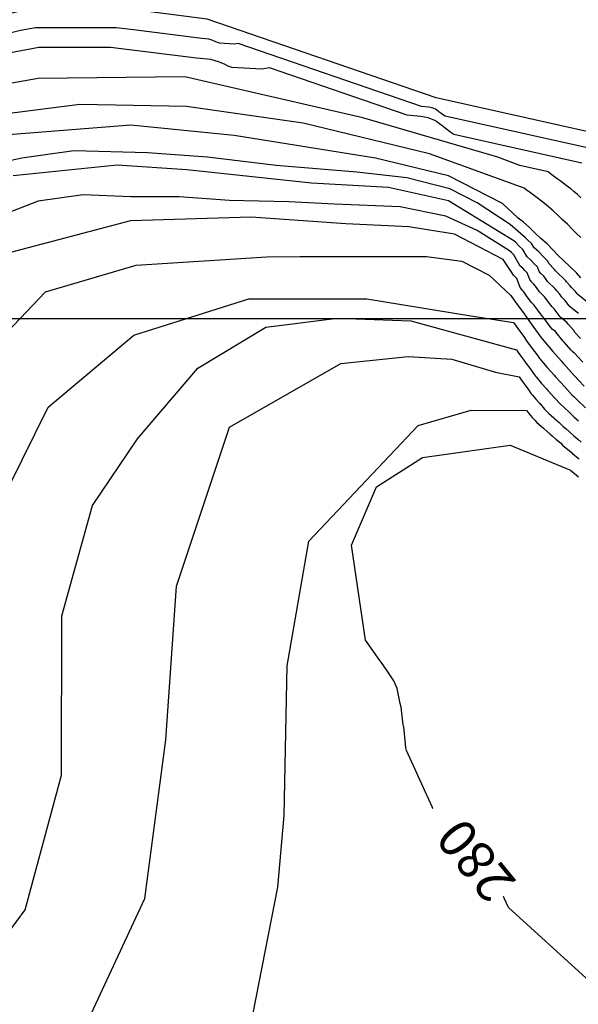
# Model space of a CAD drawing. Extents: x 403994 to 423260, y 9041714 to 9051464.
# Drawn here: x 412369 to 412664, y 9043754 to 9044275 of the extents above; entities that cross this region are included whole.
import ezdxf

# ---------------------------------------------------------------- set-up
doc = ezdxf.new("R2010")
doc.units = 0
doc.header["$LTSCALE"] = 5
doc.header["$MEASUREMENT"] = 0
for name, color, linetype in [('CURVA INTERMEDIARIA', 252, 'CONTINUOUS'), ('CURVA MESTRA', 2, 'CONTINUOUS'), ('MALHA_COORD_UTM', 252, 'CONTINUOUS'), ('TEXTO', 2, 'CONTINUOUS'), ('WIPE', 7, 'CONTINUOUS')]:
    doc.layers.add(name, color=color, linetype=linetype)
doc.styles.add('ROMANS', font='romans')

msp = doc.modelspace()

# ---------------------------------------------------------------- linework, layer by layer
at = {"layer": 'CURVA INTERMEDIARIA'}
for points, elevation in [([(412684.03, 9044203.8), (412593.74, 9044223.86), (412592.93, 9044224.46), (412591.45, 9044225.57), (412590.53, 9044226.26), (412590.06, 9044226.59), (412589.46, 9044227.06), (412588.7, 9044227.63), (412586.97, 9044228.3), (412584.96, 9044228.69), (412581.36, 9044229.04), (412484.38, 9044262.46), (412482.33, 9044262.11), (412474.35, 9044262.48), (412473.45, 9044262.89), (412472.42, 9044263.35), (412470.87, 9044263.97), (412468.86, 9044264.6), (412465.09, 9044264.95), (412429.01, 9044269.58), (412419.76, 9044270.65), (412377.13, 9044270.65), (412369.18, 9044269.22), (412325.25, 9044258.21)], 1064), ([(412666.14, 9044199.12), (412598.42, 9044214.16), (412596.81, 9044215.37), (412593.84, 9044217.6), (412592.01, 9044218.97), (412591.07, 9044219.63), (412589.87, 9044220.57), (412588.35, 9044221.71), (412584.89, 9044223.05), (412580.87, 9044223.83), (412573.66, 9044224.52), (412500.92, 9044249.59), (412496.83, 9044248.88), (412480.88, 9044249.64), (412479.08, 9044250.44), (412477, 9044251.37), (412473.91, 9044252.61), (412469.89, 9044253.86), (412462.35, 9044254.57), (412435.29, 9044258.04), (412416.79, 9044260.19), (412378.9, 9044260.19), (412363, 9044257.32)], 1068), ([(412665.62, 9044180.64), (412663.75, 9044182.46), (412661.87, 9044184.1), (412660.24, 9044185.41), (412657.83, 9044187.25), (412654.63, 9044189.66), (412653.04, 9044190.85), (412649.61, 9044193.43), (412648.25, 9044194.44), (412633.31, 9044197.76), (412621.62, 9044202.22), (412550.29, 9044222.98), (412456.12, 9044244.69), (412378.46, 9044243.78), (412311.65, 9044232.05)], 1072), ([(412665.54, 9044159.74), (412663.28, 9044161.92), (412660.95, 9044164.18), (412658.54, 9044166.78), (412655.94, 9044169.02), (412653.52, 9044171.36), (412651.02, 9044173.78), (412648.53, 9044175.97), (412646.34, 9044177.72), (412643.13, 9044180.17), (412638.87, 9044183.38), (412636.74, 9044184.98), (412635.59, 9044185.84), (412585.45, 9044204.04), (412518.63, 9044220.29), (412456.99, 9044229.04), (412400.53, 9044230.17), (412329.95, 9044221.14)], 1076), ([(412670.53, 9044124.31), (412663.95, 9044129.6), (412663.81, 9044129.77), (412663.65, 9044129.99), (412662.8, 9044131.15), (412660.57, 9044133.23), (412659.96, 9044134.07), (412658.03, 9044136.31), (412657.63, 9044136.85), (412652.19, 9044142.01), (412651.65, 9044142.77), (412651.19, 9044143.4), (412648.93, 9044145.59), (412648.59, 9044146.05), (412648.15, 9044147.21), (412645.81, 9044149.47), (412643.41, 9044152.07), (412640.81, 9044154.31), (412639.65, 9044156.3), (412637.23, 9044158.64), (412636.33, 9044159.51), (412628.14, 9044166.52), (412610.72, 9044178.13), (412596.2, 9044185.54), (412573.62, 9044191.35), (412547.17, 9044194.25), (412504.45, 9044197.8), (412468, 9044202.31), (412436.39, 9044204.57), (412397.36, 9044205.54), (412369.94, 9044201.67), (412329.47, 9044192.95)], 1084), ([(412664.39, 9044119.51), (412659.46, 9044123.47), (412659.18, 9044123.81), (412658.85, 9044124.25), (412657.16, 9044126.59), (412655.48, 9044128.14), (412654.26, 9044129.83), (412652.81, 9044131.51), (412652.02, 9044132.6), (412647.94, 9044136.47), (412646.85, 9044137.98), (412645.92, 9044139.25), (412644.23, 9044140.89), (412643.56, 9044141.81), (412642.68, 9044144.14), (412640.92, 9044145.83), (412639.12, 9044147.78), (412637.17, 9044149.46), (412634.85, 9044153.44), (412633.03, 9044155.2), (412631.16, 9044157.01), (412630.11, 9044157.93), (412595.57, 9044179.12), (412563.79, 9044186.12), (412523.13, 9044188.46), (412457.23, 9044195.47), (412420.33, 9044198), (412365.28, 9044192.31)], 1088), ([(412665.36, 9044106.27), (412662.62, 9044109.36), (412661.79, 9044110.45), (412658.94, 9044113.88), (412658.25, 9044114.71), (412654.96, 9044117.35), (412654.55, 9044117.85), (412654.05, 9044118.52), (412651.51, 9044122.02), (412650.4, 9044123.06), (412648.56, 9044125.59), (412647.6, 9044126.71), (412646.41, 9044128.35), (412643.69, 9044130.93), (412642.05, 9044133.19), (412640.66, 9044135.1), (412639.53, 9044136.19), (412638.53, 9044137.58), (412637.2, 9044141.06), (412636.03, 9044142.19), (412634.83, 9044143.49), (412633.53, 9044144.61), (412630.05, 9044150.59), (412628.84, 9044151.76), (412627.81, 9044152.75), (412610.74, 9044163.44), (412594.14, 9044170.98), (412569.99, 9044175.89), (412535.28, 9044177.4), (412511.12, 9044178.53), (412479.81, 9044179.28), (412453.18, 9044181.17), (412427.52, 9044181.17), (412402.23, 9044182.3), (412378.46, 9044178.91), (412342.61, 9044164.95)], 1092), ([(412666.62, 9044093.68), (412662.09, 9044098.63), (412661.25, 9044099.23), (412661.14, 9044099.34), (412660.33, 9044100.26), (412656.68, 9044104.38), (412656.26, 9044104.92), (412652.46, 9044109.49), (412652.11, 9044109.91), (412650.47, 9044111.23), (412649.92, 9044111.9), (412649.25, 9044112.79), (412645.87, 9044117.45), (412645.31, 9044117.97), (412642.86, 9044121.35), (412642.38, 9044121.91), (412640.8, 9044124.09), (412639.44, 9044125.38), (412637.25, 9044128.4), (412635.4, 9044130.95), (412634.84, 9044131.5), (412633.5, 9044133.34), (412631.73, 9044137.99), (412631.14, 9044138.55), (412630.54, 9044139.2), (412629.89, 9044139.76), (412628.75, 9044141.73), (412624.43, 9044148.03), (412598.82, 9044161.56), (412574.66, 9044165.42), (412541.32, 9044166.87), (412491.11, 9044170.46), (412427.33, 9044168.5), (412360.61, 9044150.84)], 1096), ([(412356.06, 9044014.26), (412383.87, 9044069.86), (412429.05, 9044108.08), (412489.88, 9044127.2), (412552.45, 9044127.2), (412606.32, 9044118.51), (412629.97, 9044114.71), (412631.3, 9044112.86), (412633.15, 9044110.31), (412635.34, 9044107.29), (412636.92, 9044105.11), (412639.37, 9044101.73), (412642.75, 9044097.06), (412643.42, 9044096.18), (412643.97, 9044095.51), (412647.78, 9044090.94), (412651.43, 9044086.82), (412652.24, 9044085.91), (412652.35, 9044085.79), (412656.88, 9044080.83), (412661.02, 9044076.31), (412661.93, 9044075.52), (412662.39, 9044075.04), (412662.87, 9044074.56), (412663.65, 9044073.89), (412667.96, 9044069.57)], 1104), ([(412323.04, 9043737.99), (412371.7, 9043804.02), (412390.82, 9043875.25), (412390.98, 9043959.58), (412407.27, 9044017.95), (412431.03, 9044053.24), (412462.94, 9044090.57), (412498.92, 9044112.29), (412536.94, 9044117.04), (412575.64, 9044115.68), (412631.47, 9044100.31), (412632.47, 9044098.92), (412633.85, 9044097.01), (412635.5, 9044094.75), (412636.68, 9044093.11), (412638.52, 9044090.57), (412641.05, 9044087.07), (412641.56, 9044086.41), (412641.97, 9044085.91), (412644.83, 9044082.48), (412647.56, 9044079.4), (412648.17, 9044078.71), (412648.25, 9044078.62), (412651.65, 9044074.9), (412654.75, 9044071.51), (412656.59, 9044069.94), (412656.93, 9044069.58), (412657.29, 9044069.22), (412658.85, 9044067.89), (412662.08, 9044064.65), (412663.11, 9044063.77), (412664.32, 9044062.74)], 1108), ([(412398.44, 9043731.46), (412434.88, 9043809.93), (412446.09, 9043893.99), (412451.69, 9043975.26), (412476.92, 9044050.93), (412479.72, 9044059.33), (412538.59, 9044092.96), (412574.28, 9044096.68), (412597.36, 9044095.32), (412620.44, 9044088.53), (412632.97, 9044085.91), (412633.63, 9044084.98), (412634.56, 9044083.71), (412635.65, 9044082.2), (412636.44, 9044081.11), (412637.67, 9044079.42), (412639.36, 9044077.08), (412639.69, 9044076.64), (412639.97, 9044076.31), (412641.87, 9044074.02), (412643.7, 9044071.97), (412644.1, 9044071.51), (412644.16, 9044071.45), (412646.42, 9044068.97), (412648.49, 9044066.71), (412651.24, 9044064.36), (412651.47, 9044064.12), (412651.71, 9044063.88), (412654.05, 9044061.88), (412656.2, 9044059.72), (412657.75, 9044058.41), (412659.56, 9044056.86), (412661.86, 9044054.71), (412663.93, 9044052.94), (412665.7, 9044051.43)], 1112), ([(412492.05, 9043748.31), (412505.26, 9043815.97), (412508.56, 9043853.92), (412510.21, 9043933.12), (412521.76, 9043999.12), (412579.53, 9044060.18), (412607.5, 9044068.4), (412636.81, 9044068.26), (412637.66, 9044067.1), (412637.83, 9044066.87), (412637.97, 9044066.71), (412638.92, 9044065.56), (412639.83, 9044064.54), (412640.03, 9044064.31), (412640.06, 9044064.28), (412641.19, 9044063.04), (412642.23, 9044061.91), (412645.89, 9044058.78), (412646.01, 9044058.66), (412646.13, 9044058.54), (412649.25, 9044055.88), (412650.33, 9044054.8), (412652.38, 9044053.04), (412654.8, 9044050.98), (412655.95, 9044049.91), (412658.72, 9044047.55), (412661.08, 9044045.54), (412661.17, 9044045.46), (412661.25, 9044045.39), (412664.09, 9044043), (412664.72, 9044042.51)], 1116)]:
    msp.add_lwpolyline(points, dxfattribs=dict(at, elevation=elevation))
at = {"layer": 'CURVA MESTRA', "color": 14}
for points, elevation in [([(414896.54, 9043861.71), (414787.7, 9043878.37), (414712.61, 9043953.62), (414629.01, 9044124.92), (414511.96, 9044221.02), (414403.28, 9044287.86), (414273.69, 9044383.96), (414106.48, 9044459.16), (413947.63, 9044496.77), (413809.68, 9044496.77), (413621.57, 9044417.38), (413404.2, 9044312.93), (413203.55, 9044221.02), (413103.22, 9044175.06), (412990.36, 9044137.46), (412844.05, 9044149.99), (412701.92, 9044208.48), (412589.05, 9044233.55), (412467.83, 9044275.33), (412422.73, 9044281.11), (412375.36, 9044281.11), (412320.45, 9044267.36)], 1060), ([(412665.66, 9044138.32), (412663.24, 9044141.11), (412656.45, 9044147.56), (412653.62, 9044150.28), (412650.71, 9044153.11), (412647.7, 9044156.36), (412644.45, 9044159.16), (412641.42, 9044162.08), (412638.3, 9044165.11), (412635.18, 9044167.84), (412632.45, 9044170.02), (412632.32, 9044170.12), (412624.18, 9044177.65), (412595.49, 9044192.44), (412556.87, 9044201.79), (412482.21, 9044213.63), (412427.58, 9044219.09), (412358.38, 9044213.63)], 1080), ([(412345.08, 9044091.88), (412382.37, 9044130.93), (412430.31, 9044145.14), (412499.55, 9044149.54), (412516.98, 9044149.74), (412553.46, 9044149.74), (412584.01, 9044149.74), (412602.68, 9044147.2), (412617.04, 9044139.71), (412628.47, 9044129.11), (412630.14, 9044126.8), (412632.45, 9044123.62), (412635.18, 9044119.84), (412637.16, 9044117.11), (412640.22, 9044112.88), (412644.45, 9044107.05), (412645.29, 9044105.94), (412645.98, 9044105.11), (412650.73, 9044099.39), (412655.3, 9044094.25), (412656.31, 9044093.11), (412656.45, 9044092.96), (412662.11, 9044086.77), (412667.28, 9044081.11)], 1100), ([(412668.45, 9043767.85), (412627.25, 9043805.11), (412625.16, 9043809.82), (412623.1, 9043814.45), (412621.92, 9043817.11), (412621.31, 9043817.98), (412620.45, 9043819.11), (412616.11, 9043824.76), (412612.44, 9043829.11), (412610.54, 9043831.2), (412608.45, 9043833.53), (412604.85, 9043837.51), (412601.6, 9043841.11), (412599.15, 9043843.81), (412596.45, 9043846.81), (412593.46, 9043850.12), (412590.8, 9043853.11), (412587.83, 9043856.49), (412573.32, 9043888.24), (412573.07, 9043889.73), (412572.45, 9043895.48), (412571.89, 9043900.55), (412571.83, 9043901.11), (412571.68, 9043901.88), (412570.55, 9043911.21), (412570.09, 9043913.11), (412568.37, 9043921.03), (412566.59, 9043925.11), (412564.17, 9043928.83), (412560.45, 9043934.21), (412559.25, 9043935.9), (412558.39, 9043937.11), (412554.27, 9043942.92), (412553.36, 9043944.19), (412551.62, 9043946.65), (412551.62, 9043946.65), (412544.32, 9043996.94), (412557.56, 9044027.81), (412581.83, 9044043.25), (412628.18, 9044049.86), (412660.07, 9044036.6), (412664.31, 9044033.11)], 1120)]:
    msp.add_lwpolyline(points, dxfattribs=dict(at, elevation=elevation))

# ---------------------------------------------------------------- next in the draw order: wipeouts: each hides what was drawn before it
msp.add_wipeout([(412427.44, 9046301.03), (412427.15, 9046305.26), (412443.3, 9046300.98), (412512.55, 9046282.59), (412548.41, 9046273.06), (412570.8, 9046273.06), (412594.1, 9046273.3), (412619.83, 9046271.21), (412649.18, 9046268.22), (412786.17, 9046108.05), (412808.89, 9046090.24), (412841, 9046061.21), (412862.8, 9046044.5), (412905.7, 9046044.64), (413136.6, 9046045.4), (413186.27, 9046045.56), (413337.14, 9046046.08), (413371.48, 9046046.2), (413342.9, 9046113.14), (413337.81, 9046129.84), (413122.26, 9046425.31), (413089.9, 9046471.61), (413051.96, 9046535.47), (413034.84, 9046560), (412961.81, 9046664.39), (412934.7, 9046702.5), (412904.7, 9046734.54), (412868.57, 9046769.31), (412816.52, 9046806.23), (412792.21, 9046823.85), (412750.62, 9046842.94), (412714.49, 9046855.21), (412670.86, 9046868.16), (412627.91, 9046876.35), (412598.28, 9046883.33), (412563.11, 9046889.07), (412563.59, 9046889.79), (412541.22, 9046906.41), (412457.11, 9046905.44), (412463.23, 9046921.29), (412465.06, 9046947.48), (412512.95, 9046996.47), (412544.67, 9047029.76), (412539.08, 9047127.42), (412524.93, 9047232.49), (412521.35, 9047244.1), (412483.1, 9047419.71), (412471.4, 9047408.25), (412457.32, 9047439.14), (412361.94, 9047600.02), (412284.89, 9047686.51), (412277.96, 9047675.39), (412249.09, 9047716.1), (411918.25, 9048174.2), (411543.6, 9048713.25), (411519.25, 9048685.43), (411825.89, 9048133.36), (412075.09, 9047657.99), (412105.63, 9047585.21), (412123.93, 9047462.46), (412137.91, 9047247.31), (412137.97, 9047177.93), (412134.48, 9047090.44), (412132.29, 9047085.7), (412125.43, 9047050.66), (412123.82, 9047018.94), (412186.64, 9046942.68), (412185.89, 9046929.83), (412196.21, 9046892.89), (412214.14, 9046864.09), (412228.15, 9046851.04), (412184.56, 9046846.38), (412185.12, 9046836.01), (412161.85, 9046823.95), (412147.12, 9046803.91), (412134.57, 9046785.11), (411976.7, 9046691.7), (411791.53, 9046581.72), (411687.99, 9046517.19), (411564.59, 9046441.61), (411451.73, 9046371.89), (411440.55, 9046358.8), (411433.59, 9046348.06), (411472.17, 9046328.68), (411659.77, 9046270.73), (411673.93, 9046271.75), (411687.31, 9046272.33), (411944.59, 9046408.73), (411987.41, 9046428.96), (412025.88, 9046447.43), (412063.12, 9046459.43), (412096.97, 9046462.82), (412115.44, 9046462.51), (412163.38, 9046454.52), (412133.39, 9046437.9), (412104.25, 9046414.41), (412082.79, 9046397.57), (412068.02, 9046382), (411930.26, 9046333.39), (411905.81, 9046278.6), (411901.36, 9046267.64), (411909.27, 9046237.36), (411918.03, 9046226.81), (411939.15, 9046212.74), (411950.6, 9046206.57), (411946.44, 9046190.91), (411934.97, 9046193.52), (411920.76, 9046186.78), (411855.87, 9046106.06), (411827.37, 9046017.53), (411810.38, 9045934.76), (411818.61, 9045800.93), (411823.13, 9045767.43), (411834.96, 9045766.46), (411830.73, 9045746.78), (411819.68, 9045744.6), (411808.29, 9045743.15), (411787.43, 9045735.94), (411778.26, 9045622.62), (411778.25, 9045618.11), (411782.21, 9045525.26), (411788.25, 9045454.3), (411801.26, 9045344.3), (411851.13, 9045123.87), (411878.65, 9045024.53), (411897.41, 9045034.65), (411924.75, 9044972.62), (411953.44, 9044863.45), (412052.73, 9044423.56), (412111.8, 9044223.95), (412125.81, 9044180.36), (412180.59, 9044072.52), (412242.47, 9043860.42), (412274.08, 9043882.11), (412274.91, 9044142.56), (412298.54, 9044240.87), (412303.34, 9044251.99), (412316.68, 9044255.56), (412316.08, 9044505.62), (412299.83, 9044928.11), (412303.68, 9044994.06), (412314.72, 9044992.8), (412325.8, 9045169.73), (412334.88, 9045402.4), (412343.13, 9045485.64), (412350.97, 9045539.72), (412361.01, 9045539.62), (412373.05, 9045575.94), (412407.85, 9045670.65), (412434.61, 9045691.21), (412445.03, 9045751), (412479.58, 9045845.49), (412489.24, 9045884.84), (412516.65, 9046020.61), (412536.94, 9046073.32), (412551.94, 9046114.45), (412553.22, 9046131), (412552.67, 9046168.14), (412524.01, 9046193.93), (412470.05, 9046246), (412431.75, 9046275.99), (412426.05, 9046281.84), (412427.22, 9046289.82)]).dxf.layer = 'WIPE'

# ---------------------------------------------------------------- next in the draw order: linework, layer by layer
at = {"layer": 'MALHA_COORD_UTM', "linetype": 'Continuous', "flags": 128}
msp.add_lwpolyline([(407587.82, 9044116.9), (418457.81, 9044116.9)], dxfattribs=at)

# ---------------------------------------------------------------- next in the draw order: wipeouts: each hides what was drawn before it
at = {"color": 7}
msp.add_wipeout([(412635.92, 9043820.4), (412598.41, 9043866.5), (412576.69, 9043848.82), (412614.2, 9043802.73)], dxfattribs=at).dxf.layer = 'TEXTO'

# ---------------------------------------------------------------- next in the draw order: texts
at = {"layer": 'TEXTO', "color": 7, "style": 'ROMANS'}
msp.add_text('280', height=20, rotation=129.1383, dxfattribs=at).set_placement((412632.09, 9043818.76))

doc.saveas('drawing.dxf')
